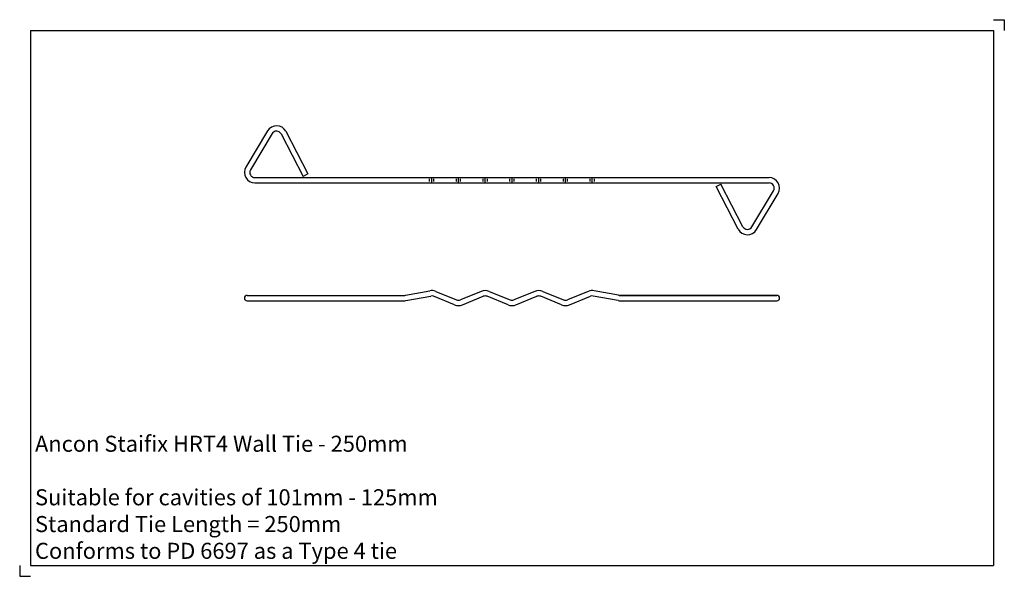
# Model space of a CAD drawing. Units: inches. Extents: x -230 to 230, y -185 to 75.
import ezdxf

# ---------------------------------------------------------------- set-up
doc = ezdxf.new("R2010")
doc.units = ezdxf.units.IN
doc.header["$MEASUREMENT"] = 0
doc.layers.add('ANCON-TEXT', color=6, linetype='Continuous')
doc.layers.add('ANCON-TIE', color=1, linetype='Continuous')
doc.styles.add('Ancon', font='arial.ttf', dxfattribs={"height": 12.5})

msp = doc.modelspace()

# ---------------------------------------------------------------- linework, layer by layer
for p, q in [((-225, 70), (-225, -180)), ((-225, 70), (225, 70)), ((225, 70), (225, -180)), ((-225, -180), (225, -180))]:
    msp.add_line(p, q)
at = {"layer": 'ANCON-TIE'}
for p, q in [((-114.21, 23.06), (-124.3, 6.17)), ((-112.06, 21.78), (-122.16, 4.88)), ((-107.88, 21.68), (-97.59, 1.75)), ((-105.68, 22.86), (-95.38, 2.93)), ((-120.1, 1.25), (120.1, 1.25)), ((-95.38, 2.93), (-97.59, 1.75)), ((-38.5, -0.65), (-38.5, 0.65)), ((-37.5, -1.25), (-37.5, 1.25)), ((-36.5, -0.65), (-36.5, 0.65)), ((-26, -0.65), (-26, 0.65)), ((-25, -1.25), (-25, 1.25)), ((-24, -0.65), (-24, 0.65)), ((-13.5, -0.65), (-13.5, 0.65)), ((-12.5, -1.25), (-12.5, 1.25)), ((-11.5, -0.65), (-11.5, 0.65)), ((-1, -0.65), (-1, 0.65)), ((0, -1.25), (0, 1.25)), ((1, -0.65), (1, 0.65)), ((11.5, -0.65), (11.5, 0.65)), ((12.5, -1.25), (12.5, 1.25)), ((13.5, -0.65), (13.5, 0.65)), ((24, -0.65), (24, 0.65)), ((25, -1.25), (25, 1.25)), ((26, -0.65), (26, 0.65)), ((36.5, -0.65), (36.5, 0.65)), ((37.5, -1.25), (37.5, 1.25)), ((38.5, -0.65), (38.5, 0.65)), ((-120.1, -1.25), (120.1, -1.25)), ((95.38, -2.93), (97.59, -1.75)), ((105.68, -22.86), (95.38, -2.93)), ((107.88, -21.68), (97.59, -1.75)), ((112.06, -21.78), (122.16, -4.88)), ((114.21, -23.06), (124.3, -6.17)), ((-123.75, -53.78), (-50.22, -53.78)), ((-49.78, -53.74), (-38.4, -51.61)), ((-49.56, -56.2), (-37.93, -54.07)), ((-26.84, -58.17), (-36.6, -54.2)), ((-35.66, -51.89), (-25.9, -55.85)), ((-14.34, -51.89), (-24.1, -55.85)), ((-23.16, -58.17), (-13.4, -54.2)), ((-1.84, -58.17), (-11.6, -54.2)), ((-10.66, -51.89), (-0.9, -55.85)), ((10.66, -51.89), (0.9, -55.85)), ((1.84, -58.17), (11.6, -54.2)), ((23.16, -58.17), (13.4, -54.2)), ((14.34, -51.89), (24.1, -55.85)), ((35.66, -51.89), (25.9, -55.85)), ((26.84, -58.17), (36.6, -54.2)), ((49.56, -56.2), (37.93, -54.07)), ((49.78, -53.74), (38.4, -51.61)), ((123.75, -53.78), (50.22, -53.78)), ((50.25, -53.78), (123.75, -53.78)), ((-123.75, -56.28), (-50.45, -56.28)), ((50.45, -56.28), (123.75, -56.28)), ((50.45, -56.28), (123.75, -56.28))]:
    msp.add_line(p, q, dxfattribs=at)
for centre, radius, start, end in [((-110, 20.55), 4.9, 28.1254, 149.1361), ((-110, 20.55), 2.4, 28.1254, 149.1361), ((-120.1, 3.65), 4.9, 149.0531, 270), ((-120.1, 3.65), 2.4, 149.0531, 270), ((120.1, -3.65), 4.9, 329.0531, 90), ((120.1, -3.65), 2.4, 329.0531, 90), ((110, -20.55), 4.9, 208.1254, 329.1361), ((110, -20.55), 2.4, 208.1254, 329.1361), ((-123.75, -55.03), 1.25, 90, 270), ((-50.22, -51.38), 2.4, 270, 280.5797), ((-37.5, -56.43), 4.9, 67.8841, 100.5797), ((-37.5, -56.43), 2.4, 67.8841, 100.3812), ((-12.5, -56.43), 4.9, 67.8841, 112.1159), ((-12.5, -56.43), 2.4, 67.8841, 112.1159), ((12.5, -56.43), 4.9, 67.8841, 112.1159), ((12.5, -56.43), 2.4, 67.8841, 112.1159), ((37.5, -56.43), 4.9, 79.4203, 112.1159), ((37.5, -56.43), 2.4, 79.6188, 112.1159), ((50.22, -51.38), 2.4, 259.4203, 270), ((123.75, -55.03), 1.25, 270, 90), ((-50.45, -51.38), 4.9, 270, 280.3812), ((-25, -53.63), 4.9, 247.8841, 292.1159), ((-25, -53.63), 2.4, 247.8841, 292.1159), ((0, -53.63), 4.9, 247.8841, 292.1159), ((0, -53.63), 2.4, 247.8841, 292.1159), ((25, -53.63), 4.9, 247.8841, 292.1159), ((25, -53.63), 2.4, 247.8841, 292.1159), ((50.45, -51.38), 4.9, 259.6188, 270)]:
    msp.add_arc(centre, radius, start, end, dxfattribs=at)
at = {"layer": 'Defpoints'}
for p, q in [((225, 75), (230, 75)), ((230, 75), (230, 70)), ((-230, -180), (-230, -185)), ((-230, -185), (-225, -185))]:
    msp.add_line(p, q, dxfattribs=at)

# ---------------------------------------------------------------- texts
at = {"layer": 'ANCON-TEXT', "insert": (-222.85, -119.33), "char_height": 7.5, "width": 448.5664, "attachment_point": 1, "style": 'Ancon'}
msp.add_mtext('\\pxql;Ancon Staifix HRT4 Wall Tie - 250mm\\P\\PSuitable for cavities of 101mm - 125mm\\PStandard Tie Length = 250mm^I^I^I  \\P\\pq*;Conforms to PD 6697 as a Type 4 tie ^I^I', dxfattribs=at)

doc.saveas('drawing.dxf')
